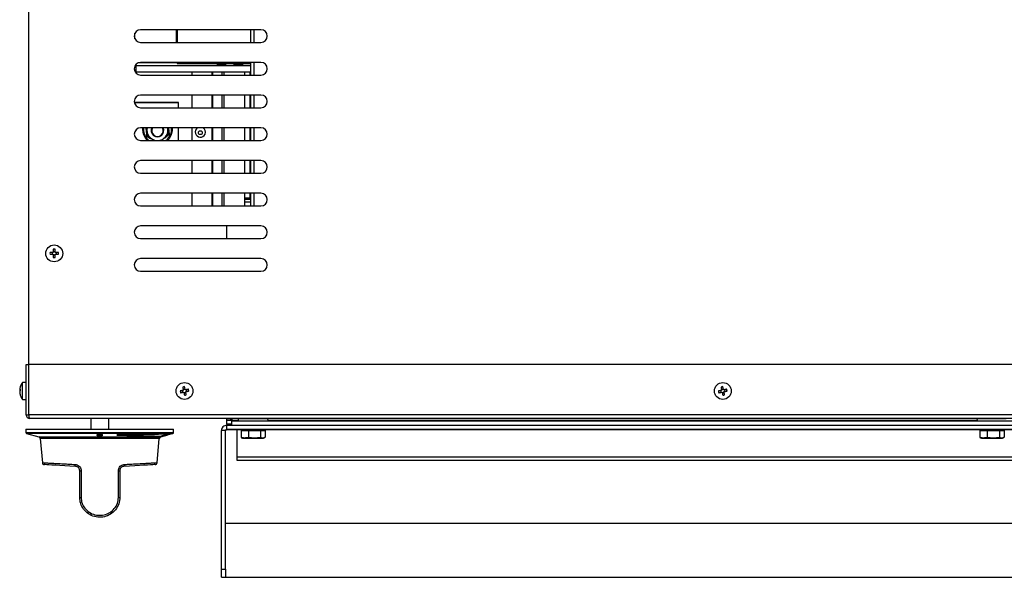
# Model space of a CAD drawing. Units: millimetres. Extents: x 7109 to 11932, y 1971 to 3749.
# Drawn here: x 10011 to 10478, y 2140 to 2405 of the extents above; entities that cross this region are included whole.
import ezdxf

# ---------------------------------------------------------------- set-up
doc = ezdxf.new("R2010")
doc.units = ezdxf.units.MM
doc.header["$LTSCALE"] = 6
doc.linetypes.add('SLD-实线', pattern=[0])

msp = doc.modelspace()

# ---------------------------------------------------------------- linework, layer by layer
at = {"color": 7, "linetype": 'SLD-实线', "lineweight": 30, "ltscale": 10}
for p, q in [((10015.56, 2231.87), (10015.56, 2508.66)), ((10065.86, 2395.56), (10065.86, 2398.17)), ((10125.56, 2399.87), (10068.56, 2399.87)), ((10085.53, 2393.87), (10085.53, 2399.87)), ((10085.86, 2399.87), (10085.86, 2399.21)), ((10085.86, 2399.21), (10085.86, 2393.87)), ((10120.86, 2393.87), (10120.86, 2399.87)), ((10068.56, 2393.87), (10125.56, 2393.87)), ((10085.86, 2384.2), (10067.59, 2384.2)), ((10125.56, 2384.37), (10068.56, 2384.37)), ((10085.86, 2384.37), (10085.86, 2383.89)), ((10085.86, 2383.89), (10120.86, 2383.89)), ((10120.86, 2378.37), (10120.86, 2384.37)), ((10066.36, 2379.68), (10066.07, 2379.7)), ((10066.36, 2382.68), (10066.36, 2379.68)), ((10120.86, 2382.68), (10066.36, 2382.68)), ((10120.86, 2379.68), (10066.36, 2379.68)), ((10092.86, 2379.68), (10092.86, 2378.37)), ((10117.86, 2379.68), (10117.86, 2378.37)), ((10068.56, 2378.37), (10125.56, 2378.37)), ((10086.56, 2365.39), (10065.6, 2365.39)), ((10086.56, 2365.24), (10065.63, 2365.24)), ((10125.56, 2368.87), (10068.56, 2368.87)), ((10086.56, 2365.24), (10086.56, 2365.39)), ((10086.56, 2362.87), (10086.56, 2365.24)), ((10092.86, 2368.87), (10092.86, 2362.87)), ((10117.86, 2368.87), (10117.86, 2362.87)), ((10120.86, 2362.87), (10120.86, 2368.87)), ((10068.56, 2362.87), (10125.56, 2362.87)), ((10125.56, 2353.37), (10068.56, 2353.37)), ((10073.56, 2352.32), (10073.56, 2352.05)), ((10079.56, 2352.05), (10079.56, 2352.32)), ((10081.45, 2353.37), (10081.54, 2352.78)), ((10086.56, 2347.37), (10086.56, 2353.37)), ((10092.86, 2353.37), (10092.86, 2347.37)), ((10094.46, 2351.64), (10094.46, 2351.33)), ((10099.26, 2351.33), (10099.26, 2351.64)), ((10117.86, 2353.37), (10117.86, 2347.37)), ((10120.86, 2347.37), (10120.86, 2353.37)), ((10068.56, 2347.37), (10125.56, 2347.37)), ((10081.81, 2350.26), (10081.81, 2350.01)), ((10125.56, 2337.87), (10068.56, 2337.87)), ((10092.86, 2337.87), (10092.86, 2331.87)), ((10117.86, 2337.87), (10117.86, 2331.87)), ((10120.86, 2331.87), (10120.86, 2337.87)), ((10068.56, 2331.87), (10125.56, 2331.87)), ((10125.56, 2322.37), (10068.56, 2322.37)), ((10092.86, 2322.37), (10092.86, 2316.37)), ((10117.86, 2322.37), (10117.86, 2316.37)), ((10117.86, 2320.21), (10120.36, 2320.21)), ((10117.86, 2319.54), (10120.86, 2319.54)), ((10120.86, 2316.37), (10120.86, 2322.37)), ((10068.56, 2316.37), (10125.56, 2316.37)), ((10125.56, 2306.87), (10068.56, 2306.87)), ((10109.36, 2300.87), (10109.36, 2306.87)), ((10068.56, 2300.87), (10125.56, 2300.87)), ((10027.22, 2295.87), (10027.22, 2294.31)), ((10028.1, 2294.31), (10028.1, 2295.87)), ((10027.22, 2294.31), (10025.65, 2294.31)), ((10025.65, 2293.43), (10027.22, 2293.43)), ((10026.82, 2293.43), (10026.82, 2294.31)), ((10027.22, 2294.71), (10028.1, 2294.71)), ((10027.22, 2293.43), (10027.22, 2291.86)), ((10028.1, 2293.02), (10027.22, 2293.02)), ((10029.67, 2294.31), (10028.1, 2294.31)), ((10028.1, 2291.86), (10028.1, 2293.43)), ((10028.1, 2293.43), (10029.67, 2293.43)), ((10028.5, 2294.31), (10028.5, 2293.43)), ((10125.56, 2291.37), (10068.56, 2291.37)), ((10068.56, 2285.37), (10125.56, 2285.37)), ((10014.36, 2217.37), (10014.36, 2241.17)), ((10014.36, 2241.17), (10015.56, 2241.17)), ((10015.63, 2217.37), (10015.63, 2241.17)), ((10928.09, 2241.17), (10015.63, 2241.17)), ((10014.36, 2232.67), (10012.64, 2232.67)), ((10012.64, 2224.67), (10012.64, 2232.67)), ((10015.56, 2217.37), (10015.56, 2231.87)), ((10015.63, 2231.87), (10015.56, 2231.87)), ((10015.63, 2230.67), (10015.56, 2230.67)), ((10088.75, 2229.4), (10089.61, 2229.58)), ((10343.75, 2229.4), (10344.61, 2229.58)), ((10011.31, 2229.19), (10011.29, 2229)), ((10011.58, 2229.19), (10011.29, 2229.19)), ((10011.58, 2229), (10011.29, 2229)), ((10011.31, 2228.14), (10011.29, 2228.14)), ((10015.56, 2226.67), (10015.63, 2226.67)), ((10088.63, 2228.06), (10088.44, 2228.92)), ((10089.97, 2227.93), (10089.11, 2227.75)), ((10090.09, 2229.27), (10090.28, 2228.41)), ((10343.63, 2228.06), (10343.44, 2228.92)), ((10344.97, 2227.93), (10344.11, 2227.75)), ((10345.09, 2229.27), (10345.28, 2228.41)), ((10012.64, 2224.67), (10014.36, 2224.67)), ((10014.36, 2217.37), (10015.56, 2217.37)), ((10928.09, 2217.37), (10015.63, 2217.37)), ((10927.66, 2215.67), (10016.06, 2215.67)), ((10044.96, 2215.67), (10044.96, 2210.64)), ((10053.46, 2210.64), (10053.46, 2215.67)), ((10109.36, 2214.88), (10109.36, 2215.67)), ((10111.36, 2214.88), (10111.36, 2215.67)), ((10115.89, 2215.67), (10115.17, 2215.47)), ((10128.55, 2215.47), (10127.83, 2215.67)), ((10465.89, 2215.67), (10465.17, 2215.47)), ((10109.36, 2214.88), (10111.36, 2214.88)), ((10109.36, 2214.87), (10109.36, 2214.88)), ((10111.36, 2214.87), (10109.36, 2214.87)), ((10109.36, 2212.87), (10109.36, 2214.87)), ((10109.36, 2212.87), (10109.36, 2212.38)), ((10109.36, 2210.38), (10109.36, 2212.38)), ((10834.36, 2212.38), (10109.36, 2212.38)), ((10111.36, 2214.87), (10111.36, 2214.88)), ((10111.86, 2214.87), (10111.86, 2214.38)), ((10111.86, 2212.38), (10111.86, 2214.38)), ((10831.86, 2214.38), (10111.86, 2214.38)), ((10831.86, 2212.38), (10111.86, 2212.38)), ((10014.21, 2210.64), (10014.21, 2209.02)), ((10014.21, 2210.64), (10049.21, 2210.64)), ((10014.58, 2208.54), (10020.28, 2207.01)), ((10047.96, 2207.9), (10047.96, 2207.91)), ((10047.96, 2207.63), (10047.96, 2207.9)), ((10048.46, 2207.63), (10048.46, 2207.9)), ((10049.21, 2210.64), (10084.21, 2210.64)), ((10049.96, 2207.63), (10049.96, 2207.9)), ((10050.46, 2207.9), (10050.46, 2207.91)), ((10050.46, 2207.63), (10050.46, 2207.9)), ((10057.37, 2207.71), (10057.5, 2207.84)), ((10057.5, 2207.83), (10057.37, 2207.7)), ((10057.37, 2207.7), (10057.37, 2207.71)), ((10057.5, 2207.83), (10057.5, 2207.84)), ((10082.08, 2208.37), (10077.73, 2207.16)), ((10078.13, 2207.01), (10078.29, 2207.05)), ((10078.27, 2207.03), (10078.45, 2207.08)), ((10078.44, 2207.09), (10078.49, 2207.1)), ((10078.48, 2207.09), (10081.14, 2207.8)), ((10079.43, 2207.36), (10080.16, 2207.55)), ((10083.07, 2208.32), (10080.16, 2207.55)), ((10080.16, 2207.55), (10080.16, 2207.56)), ((10080.22, 2207.58), (10083.52, 2208.45)), ((10083.52, 2208.44), (10080.22, 2207.56)), ((10082.08, 2208.37), (10082.08, 2208.38)), ((10083.07, 2208.32), (10083.52, 2208.44)), ((10083.52, 2208.45), (10083.84, 2208.54)), ((10083.52, 2208.44), (10083.52, 2208.45)), ((10084.21, 2209.02), (10084.21, 2210.64)), ((10108.86, 2209.88), (10106.86, 2209.88)), ((10106.86, 2144.21), (10106.86, 2209.88)), ((10108.86, 2144.21), (10108.86, 2209.88)), ((10109.36, 2210.37), (10109.36, 2210.38)), ((10834.36, 2210.38), (10109.36, 2210.38)), ((10109.36, 2210.37), (10117.48, 2210.37)), ((10114.36, 2197.37), (10114.36, 2210.37)), ((10116.14, 2209.87), (10119.66, 2209.88)), ((10116.14, 2209.87), (10116.14, 2206.66)), ((10116.14, 2206.66), (10116.45, 2206.58)), ((10116.43, 2206.53), (10116.86, 2206.37)), ((10117.49, 2210.37), (10116.99, 2209.87)), ((10119.66, 2209.88), (10119.66, 2206.66)), ((10119.66, 2209.88), (10125.38, 2209.88)), ((10122.52, 2206.38), (10119.66, 2206.66)), ((10125.38, 2206.66), (10122.52, 2206.38)), ((10125.38, 2209.88), (10125.38, 2206.66)), ((10125.38, 2209.88), (10127.58, 2209.87)), ((10126.48, 2206.37), (10125.38, 2206.66)), ((10126.73, 2209.87), (10126.23, 2210.37)), ((10126.24, 2210.37), (10467.48, 2210.37)), ((10127.27, 2206.58), (10126.48, 2206.37)), ((10126.86, 2206.37), (10127.29, 2206.53)), ((10127.58, 2209.87), (10127.58, 2206.66)), ((10466.14, 2209.87), (10469.66, 2209.88)), ((10466.14, 2209.87), (10466.14, 2206.66)), ((10466.14, 2206.66), (10466.45, 2206.58)), ((10466.43, 2206.53), (10466.86, 2206.37)), ((10467.49, 2210.37), (10466.99, 2209.87)), ((10469.66, 2209.88), (10469.66, 2206.66)), ((10469.66, 2209.88), (10475.38, 2209.88)), ((10472.52, 2206.38), (10469.66, 2206.66)), ((10475.38, 2206.66), (10472.52, 2206.38)), ((10475.38, 2209.88), (10475.38, 2206.66)), ((10475.38, 2209.88), (10477.58, 2209.87)), ((10476.48, 2206.37), (10475.38, 2206.66)), ((10476.73, 2209.87), (10476.23, 2210.37)), ((10476.24, 2210.37), (10817.48, 2210.37)), ((10477.27, 2206.58), (10476.48, 2206.37)), ((10476.86, 2206.37), (10477.29, 2206.53)), ((10477.58, 2209.87), (10477.58, 2206.66)), ((10021.02, 2206.13), (10022.02, 2194.68)), ((10076.4, 2194.68), (10077.4, 2206.13)), ((10829.36, 2197.37), (10114.36, 2197.37)), ((10114.36, 2195.67), (10114.36, 2197.37)), ((10829.36, 2195.67), (10114.36, 2195.67)), ((10039.71, 2178.33), (10039.71, 2190.94)), ((10058.71, 2190.94), (10058.71, 2178.33)), ((10834.86, 2165.87), (10108.86, 2165.87)), ((10106.86, 2144.21), (10108.86, 2144.21)), ((10106.86, 2140.37), (10106.86, 2144.21)), ((10108.86, 2144.21), (10108.86, 2140.37)), ((10106.86, 2140.37), (10108.86, 2140.37)), ((10108.86, 2140.37), (10834.86, 2140.37))]:
    msp.add_line(p, q, dxfattribs=at)
at = {"color": 8, "linetype": 'SLD-实线', "lineweight": 30, "ltscale": 10}
for p, q in [((10122.36, 2393.87), (10122.36, 2399.87)), ((10066.36, 2382.68), (10066.36, 2383.41)), ((10122.36, 2378.37), (10122.36, 2384.37)), ((10102.31, 2379.68), (10102.31, 2378.37)), ((10102.56, 2379.68), (10102.56, 2378.37)), ((10106.97, 2379.68), (10106.97, 2378.37)), ((10108, 2379.68), (10108, 2378.37)), ((10120.36, 2379.68), (10120.36, 2378.37)), ((10102.31, 2368.87), (10102.31, 2362.87)), ((10102.56, 2368.87), (10102.56, 2362.87)), ((10106.97, 2368.87), (10106.97, 2362.87)), ((10108, 2368.87), (10108, 2362.87)), ((10120.36, 2368.87), (10120.36, 2362.87)), ((10122.36, 2362.87), (10122.36, 2368.87)), ((10102.31, 2353.37), (10102.31, 2347.37)), ((10102.56, 2353.37), (10102.56, 2347.37)), ((10106.97, 2353.37), (10106.97, 2347.37)), ((10108, 2353.37), (10108, 2347.37)), ((10120.36, 2353.37), (10120.36, 2347.37)), ((10122.36, 2347.37), (10122.36, 2353.37)), ((10082.1, 2350.15), (10080.63, 2349.11)), ((10102.31, 2337.87), (10102.31, 2331.87)), ((10102.56, 2337.87), (10102.56, 2331.87)), ((10106.97, 2337.87), (10106.97, 2331.87)), ((10108, 2337.87), (10108, 2331.87)), ((10120.36, 2337.87), (10120.36, 2331.87)), ((10122.36, 2331.87), (10122.36, 2337.87)), ((10102.31, 2322.37), (10102.31, 2316.37)), ((10102.56, 2322.37), (10102.56, 2316.37)), ((10106.97, 2322.37), (10106.97, 2316.37)), ((10108, 2322.37), (10108, 2316.37)), ((10117.86, 2318.24), (10120.86, 2318.24)), ((10120.36, 2322.37), (10120.36, 2320.21)), ((10122.36, 2316.37), (10122.36, 2322.37)), ((10111.86, 2215.67), (10111.86, 2214.87)), ((10111.86, 2212.87), (10109.36, 2212.87)), ((10111.86, 2214.87), (10114.77, 2214.87)), ((10128.95, 2214.87), (10464.77, 2214.87)), ((10014.21, 2209.02), (10084.21, 2209.02)), ((10083.84, 2208.54), (10014.58, 2208.54)), ((10020.28, 2207.01), (10078.13, 2207.01)), ((10077.4, 2206.13), (10021.02, 2206.13))]:
    msp.add_line(p, q, dxfattribs=at)
at = {"color": 7, "linetype": 'SLD-实线', "lineweight": 30, "ltscale": 10, "flags": 128}
for points in [[(10109.11, 2383.44), (10108.94, 2383.39), (10108.45, 2383.34), (10107.72, 2383.31), (10106.86, 2383.3), (10106, 2383.31), (10105.27, 2383.34), (10104.78, 2383.39), (10104.61, 2383.44), (10104.78, 2383.49), (10105.27, 2383.54), (10106, 2383.57), (10106.86, 2383.58), (10107.72, 2383.57), (10108.45, 2383.54), (10108.94, 2383.49), (10109.11, 2383.44)], [(10117.11, 2383.44), (10116.94, 2383.39), (10116.45, 2383.34), (10115.72, 2383.31), (10114.86, 2383.3), (10114, 2383.31), (10113.27, 2383.34), (10112.78, 2383.39), (10112.61, 2383.44), (10112.78, 2383.49), (10113.27, 2383.54), (10114, 2383.57), (10114.86, 2383.58), (10115.72, 2383.57), (10116.45, 2383.54), (10116.94, 2383.49), (10117.11, 2383.44)], [(10073.75, 2353.37), (10073.57, 2352.56), (10073.56, 2352.32)], [(10079.56, 2352.32), (10079.45, 2353.11), (10079.37, 2353.37)], [(10088.51, 2230.54), (10088.55, 2230.35), (10088.59, 2230.16), (10088.63, 2229.97), (10088.67, 2229.78), (10088.71, 2229.59), (10088.75, 2229.39), (10088.8, 2229.2), (10088.84, 2229)], [(10089.7, 2229.19), (10089.66, 2229.38), (10089.62, 2229.58), (10089.57, 2229.77), (10089.53, 2229.96), (10089.49, 2230.16), (10089.45, 2230.35), (10089.41, 2230.53), (10089.37, 2230.72)], [(10091.23, 2229.52), (10091.04, 2229.48), (10090.86, 2229.44), (10090.67, 2229.4), (10090.47, 2229.35), (10090.28, 2229.31), (10090.09, 2229.27), (10089.89, 2229.23), (10089.7, 2229.19)], [(10343.51, 2230.54), (10343.55, 2230.35), (10343.59, 2230.16), (10343.63, 2229.97), (10343.67, 2229.78), (10343.71, 2229.59), (10343.75, 2229.39), (10343.8, 2229.2), (10343.84, 2229)], [(10344.7, 2229.19), (10344.66, 2229.38), (10344.62, 2229.58), (10344.57, 2229.77), (10344.53, 2229.96), (10344.49, 2230.16), (10344.45, 2230.35), (10344.41, 2230.53), (10344.37, 2230.72)], [(10346.23, 2229.52), (10346.04, 2229.48), (10345.86, 2229.44), (10345.67, 2229.4), (10345.47, 2229.35), (10345.28, 2229.31), (10345.09, 2229.27), (10344.89, 2229.23), (10344.7, 2229.19)], [(10088.84, 2229), (10088.64, 2228.96), (10088.45, 2228.92), (10088.25, 2228.88), (10088.06, 2228.84), (10087.87, 2228.8), (10087.68, 2228.76), (10087.49, 2228.72), (10087.31, 2228.68)], [(10087.49, 2227.82), (10087.68, 2227.86), (10087.86, 2227.9), (10088.05, 2227.94), (10088.25, 2227.98), (10088.44, 2228.02), (10088.63, 2228.06), (10088.83, 2228.1), (10089.02, 2228.14)], [(10089.02, 2228.14), (10089.06, 2227.95), (10089.11, 2227.75), (10089.15, 2227.56), (10089.19, 2227.37), (10089.23, 2227.18), (10089.27, 2226.99), (10089.31, 2226.8), (10089.35, 2226.61)], [(10089.88, 2228.33), (10090.08, 2228.37), (10090.27, 2228.41), (10090.47, 2228.45), (10090.66, 2228.49), (10090.85, 2228.53), (10091.04, 2228.58), (10091.23, 2228.62), (10091.42, 2228.66)], [(10090.21, 2226.8), (10090.17, 2226.98), (10090.13, 2227.17), (10090.09, 2227.36), (10090.05, 2227.55), (10090.01, 2227.74), (10089.97, 2227.94), (10089.92, 2228.13), (10089.88, 2228.33)], [(10343.84, 2229), (10343.64, 2228.96), (10343.45, 2228.92), (10343.25, 2228.88), (10343.06, 2228.84), (10342.87, 2228.8), (10342.68, 2228.76), (10342.49, 2228.72), (10342.31, 2228.68)], [(10342.49, 2227.82), (10342.68, 2227.86), (10342.86, 2227.9), (10343.05, 2227.94), (10343.25, 2227.98), (10343.44, 2228.02), (10343.63, 2228.06), (10343.83, 2228.1), (10344.02, 2228.14)], [(10344.02, 2228.14), (10344.06, 2227.95), (10344.11, 2227.75), (10344.15, 2227.56), (10344.19, 2227.37), (10344.23, 2227.18), (10344.27, 2226.99), (10344.31, 2226.8), (10344.35, 2226.61)], [(10344.88, 2228.33), (10345.08, 2228.37), (10345.27, 2228.41), (10345.47, 2228.45), (10345.66, 2228.49), (10345.85, 2228.53), (10346.04, 2228.58), (10346.23, 2228.62), (10346.42, 2228.66)], [(10345.21, 2226.8), (10345.17, 2226.98), (10345.13, 2227.17), (10345.09, 2227.36), (10345.05, 2227.55), (10345.01, 2227.74), (10344.97, 2227.94), (10344.92, 2228.13), (10344.88, 2228.33)], [(10109.36, 2214.87), (10109.41, 2214.87), (10109.55, 2214.87), (10109.78, 2214.87), (10110.09, 2214.87), (10110.47, 2214.87), (10110.9, 2214.87), (10111.37, 2214.87), (10111.86, 2214.87)], [(10111.36, 2214.87), (10111.37, 2214.87), (10111.4, 2214.87), (10111.44, 2214.87), (10111.51, 2214.87), (10111.58, 2214.87), (10111.67, 2214.87), (10111.76, 2214.87), (10111.86, 2214.87)], [(10115.18, 2215.47), (10115.18, 2215.47), (10115.17, 2215.47)], [(10128.55, 2215.47), (10128.52, 2215.47), (10128.2, 2215.47), (10127.54, 2215.48), (10126.58, 2215.48), (10125.36, 2215.48), (10123.95, 2215.48), (10122.43, 2215.48)], [(10465.18, 2215.47), (10465.18, 2215.47), (10465.17, 2215.47)], [(10478.55, 2215.47), (10478.52, 2215.47), (10478.2, 2215.47), (10477.54, 2215.48), (10476.58, 2215.48), (10475.36, 2215.48), (10473.95, 2215.48), (10472.43, 2215.48)], [(10117.9, 2206.37), (10117.53, 2206.37), (10117.24, 2206.37), (10117.03, 2206.37), (10116.9, 2206.37), (10116.86, 2206.37), (10116.9, 2206.37), (10117.03, 2206.37), (10117.24, 2206.37)], [(10117.24, 2206.37), (10117.53, 2206.37), (10117.89, 2206.37), (10118.32, 2206.37), (10118.81, 2206.37), (10119.35, 2206.37), (10119.94, 2206.37), (10120.56, 2206.37), (10121.2, 2206.37)], [(10126.23, 2210.37), (10126.14, 2210.37), (10125.72, 2210.37), (10124.99, 2210.37), (10124, 2210.37), (10122.85, 2210.38), (10121.61, 2210.38), (10120.39, 2210.37), (10119.29, 2210.37), (10118.4, 2210.37), (10117.79, 2210.37), (10117.51, 2210.37), (10117.49, 2210.37)], [(10122.52, 2206.38), (10121.87, 2206.38), (10121.21, 2206.38), (10120.57, 2206.38), (10119.95, 2206.38), (10119.37, 2206.38), (10118.82, 2206.38), (10118.33, 2206.37), (10117.9, 2206.37)], [(10121.2, 2206.37), (10121.85, 2206.37), (10122.51, 2206.37), (10123.15, 2206.37), (10123.77, 2206.37), (10124.35, 2206.37), (10124.9, 2206.37), (10125.39, 2206.37), (10125.82, 2206.37)], [(10126.48, 2206.37), (10126.19, 2206.37), (10125.83, 2206.37), (10125.4, 2206.37), (10124.91, 2206.38), (10124.37, 2206.38), (10123.78, 2206.38), (10123.16, 2206.38), (10122.52, 2206.38)], [(10125.82, 2206.37), (10126.19, 2206.37), (10126.48, 2206.37), (10126.69, 2206.37), (10126.82, 2206.37), (10126.86, 2206.37), (10126.82, 2206.37), (10126.69, 2206.37), (10126.48, 2206.37)], [(10467.9, 2206.37), (10467.53, 2206.37), (10467.24, 2206.37), (10467.03, 2206.37), (10466.9, 2206.37), (10466.86, 2206.37), (10466.9, 2206.37), (10467.03, 2206.37), (10467.24, 2206.37)], [(10467.24, 2206.37), (10467.53, 2206.37), (10467.89, 2206.37), (10468.32, 2206.37), (10468.81, 2206.37), (10469.35, 2206.37), (10469.94, 2206.37), (10470.56, 2206.37), (10471.2, 2206.37)], [(10476.23, 2210.37), (10476.14, 2210.37), (10475.72, 2210.37), (10474.99, 2210.37), (10474, 2210.37), (10472.85, 2210.38), (10471.61, 2210.38), (10470.39, 2210.37), (10469.29, 2210.37), (10468.4, 2210.37), (10467.79, 2210.37), (10467.51, 2210.37), (10467.49, 2210.37)], [(10472.52, 2206.38), (10471.87, 2206.38), (10471.21, 2206.38), (10470.57, 2206.38), (10469.95, 2206.38), (10469.37, 2206.38), (10468.82, 2206.38), (10468.33, 2206.37), (10467.9, 2206.37)], [(10471.2, 2206.37), (10471.85, 2206.37), (10472.51, 2206.37), (10473.15, 2206.37), (10473.77, 2206.37), (10474.35, 2206.37), (10474.9, 2206.37), (10475.39, 2206.37), (10475.82, 2206.37)], [(10476.48, 2206.37), (10476.19, 2206.37), (10475.83, 2206.37), (10475.4, 2206.37), (10474.91, 2206.38), (10474.37, 2206.38), (10473.78, 2206.38), (10473.16, 2206.38), (10472.52, 2206.38)], [(10475.82, 2206.37), (10476.19, 2206.37), (10476.48, 2206.37), (10476.69, 2206.37), (10476.82, 2206.37), (10476.86, 2206.37), (10476.82, 2206.37), (10476.69, 2206.37), (10476.48, 2206.37)], [(10037.82, 2192.93), (10035.12, 2193.09), (10032.61, 2193.23), (10030.33, 2193.36), (10028.31, 2193.47), (10026.58, 2193.57), (10025.17, 2193.65), (10024.1, 2193.71), (10023.37, 2193.75), (10023.01, 2193.78), (10022.96, 2193.78)], [(10037.82, 2192.93), (10037.75, 2192.96), (10037.67, 2193.01), (10037.61, 2193.09), (10037.55, 2193.2), (10037.5, 2193.34), (10037.47, 2193.5), (10037.45, 2193.67), (10037.45, 2193.85)], [(10060.97, 2193.85), (10060.96, 2193.67), (10060.95, 2193.5), (10060.91, 2193.34), (10060.87, 2193.2), (10060.81, 2193.09), (10060.74, 2193.01), (10060.67, 2192.96), (10060.6, 2192.93)], [(10075.46, 2193.78), (10075.41, 2193.78), (10075.05, 2193.75), (10074.32, 2193.71), (10073.24, 2193.65), (10071.83, 2193.57), (10070.11, 2193.47), (10068.09, 2193.36), (10065.81, 2193.23), (10063.3, 2193.09), (10060.6, 2192.93)]]:
    msp.add_lwpolyline(points, dxfattribs=at)
at = {"color": 8, "linetype": 'SLD-实线', "lineweight": 30, "ltscale": 10, "flags": 128}
for points in [[(10072.54, 2347.37), (10072.14, 2347.69), (10071.11, 2348.84)], [(10122.43, 2215.48), (10120.88, 2215.48), (10119.38, 2215.48), (10118.01, 2215.48), (10116.86, 2215.48), (10115.97, 2215.48), (10115.4, 2215.47), (10115.18, 2215.47)], [(10472.43, 2215.48), (10470.88, 2215.48), (10469.38, 2215.48), (10468.01, 2215.48), (10466.86, 2215.48), (10465.97, 2215.48), (10465.4, 2215.47), (10465.18, 2215.47)]]:
    msp.add_lwpolyline(points, dxfattribs=at)
at = {"color": 7, "linetype": 'SLD-实线', "lineweight": 30, "ltscale": 100}
for centre, radius in [((10096.86, 2351.06), 0.899), ((10027.66, 2293.87), 4), ((10089.36, 2228.67), 4), ((10344.36, 2228.67), 4)]:
    msp.add_circle(centre, radius, dxfattribs=at)
for centre, radius, start, end in [((10068.56, 2396.87), 3, 90, 270), ((10125.56, 2396.87), 3, 270, 90), ((10068.56, 2381.37), 3, 90, 270), ((10125.56, 2381.37), 3, 270, 90), ((10066.36, 2383.18), 0.5, 217.9169, 270.0099), ((10068.56, 2365.87), 3, 90, 270), ((10125.56, 2365.87), 3, 270, 90), ((10068.56, 2350.37), 3, 90, 270), ((10076.54, 2352.32), 4.98, 167.8518, 185.3403), ((10076.55, 2352.32), 4.99, 185.3611, 245.3965), ((10076.56, 2352.05), 3, 153.964, 26.036), ((10076.56, 2352.03), 2.7, 150.3606, 29.6394), ((10076.57, 2352.32), 4.99, 305.2532, 5.3223), ((10096.86, 2351.33), 2.4, 122.039, 337.5028), ((10096.87, 2351.33), 2.39, 337.4573, 58.1227), ((10125.56, 2350.37), 3, 270, 90), ((10076.56, 2352.33), 5.01, 245.3709, 262.8546), ((10076.56, 2352.33), 5.01, 277.1422, 305.2729), ((10068.56, 2334.87), 3, 90, 270), ((10125.56, 2334.87), 3, 270, 90), ((10068.56, 2319.37), 3, 90, 270), ((10120.48, 2318.14), 2.07, 79.5705, 93.4423), ((10125.56, 2319.37), 3, 270, 90), ((10068.56, 2303.87), 3, 90, 270), ((10125.56, 2303.87), 3, 270, 90), ((10027.66, 2283.18), 12.7, 88.0152, 91.9848), ((10038.39, 2293.87), 12.75, 178.0223, 181.9777), ((10027.66, 2304.56), 12.7, 268.0152, 271.9848), ((10016.99, 2293.87), 12.69, 358.0128, 1.9872), ((10068.56, 2288.37), 3, 90, 270), ((10125.56, 2288.37), 3, 270, 90), ((10017.49, 2228.76), 6.22, 161.5798, 176.0138), ((10011.92, 2228.91), 0.687, 118.2348, 156.1654), ((10018.6, 2229.09), 7.02, 176.4863, 183.5137), ((10017.76, 2228.67), 6.5, 142.0201, 161.5857), ((10091.6, 2218.21), 12.71, 100.0893, 104.0566), ((10078.9, 2226.43), 12.71, 10.0886, 14.0573), ((10346.6, 2218.21), 12.71, 100.0886, 104.0573), ((10333.9, 2226.43), 12.71, 10.0886, 14.0573), ((10011.92, 2229.28), 0.688, 203.8384, 241.764), ((10011.92, 2228.05), 0.688, 118.236, 156.1616), ((10017.49, 2228.76), 6.22, 183.986, 198.4204), ((10017.49, 2228.58), 6.22, 183.986, 198.4204), ((10011.91, 2226.7), 0.327, 163.6436, 196.3564), ((10017.76, 2228.67), 6.5, 198.4143, 217.9799), ((10099.79, 2230.9), 12.68, 190.0848, 194.0611), ((10087.12, 2239.12), 12.7, 280.0879, 284.058), ((10354.81, 2230.9), 12.7, 190.0866, 194.0574), ((10342.12, 2239.12), 12.7, 280.0882, 284.058), ((10014.71, 2209.02), 0.5, 180, 255), ((10020.02, 2206.04), 1, 5, 75), ((10078.39, 2206.04), 1, 105, 175), ((10083.71, 2209.02), 0.5, 285, 0), ((10109.36, 2209.87), 0.5, 90, 180), ((10023.02, 2194.78), 1, 185.7476, 266.7504), ((10075.4, 2194.78), 1, 273.2496, 353.9848), ((10040.25, 2192.49), 1.64, 250.7019, 274.5296), ((10058.17, 2192.49), 1.64, 265.4711, 289.2981), ((10040.24, 2179.82), 1.59, 250.3824, 274.525), ((10058.18, 2179.82), 1.59, 265.475, 289.6176)]:
    msp.add_arc(centre, radius, start, end, dxfattribs=at)
at = {"color": 8, "linetype": 'SLD-实线', "lineweight": 30, "ltscale": 100}
for centre, radius, start, end in [((10076.54, 2352.7), 6.66, 174.2296, 215.3909), ((10076.58, 2352.7), 6.67, 306.9125, 5.7535)]:
    msp.add_arc(centre, radius, start, end, dxfattribs=at)
at = {"color": 7, "linetype": 'SLD-实线', "lineweight": 30, "ltscale": 10}
for points, knots in [([(10069.51, 2353.37), (10069.5, 2353.29), (10069.4, 2352.72), (10069.51, 2351.63), (10069.87, 2350.21), (10070.36, 2349.22), (10070.7, 2348.73), (10070.77, 2348.63)], [0, 0, 0, 0, 0.046577, 0.3454031, 0.6442234, 0.9276049, 1, 1, 1, 1]), ([(10071.44, 2353.37), (10071.45, 2353.3), (10071.48, 2352.99), (10071.53, 2352.44), (10071.57, 2352), (10071.58, 2351.85)], [0, 0, 0, 0, 0.15592, 0.733812, 1, 1, 1, 1]), ([(10071.58, 2351.85), (10071.6, 2351.69), (10071.65, 2351.18), (10071.74, 2350.15), (10071.81, 2349.5), (10071.85, 2349.08)], [0, 0, 0, 0, 0.1507999, 0.4565024, 1, 1, 1, 1]), ([(10081.15, 2347.37), (10081.41, 2347.59), (10082.05, 2348.14), (10082.81, 2349.26), (10083.4, 2350.64), (10083.69, 2352.04), (10083.63, 2352.95), (10083.61, 2353.37)], [0, 0, 0, 0, 0.151036, 0.372603, 0.59416, 0.815707, 1, 1, 1, 1]), ([(10081.54, 2352.78), (10081.52, 2352.95), (10081.5, 2353.15), (10081.49, 2353.34), (10081.48, 2353.37)], [0, 0, 0, 0, 0.860939, 1, 1, 1, 1]), ([(10081.81, 2350.01), (10081.76, 2350.47), (10081.69, 2351.15), (10081.59, 2352.2), (10081.55, 2352.64), (10081.54, 2352.78)], [0, 0, 0, 0, 0.6007523, 0.8740939, 1, 1, 1, 1]), ([(10070.77, 2348.63), (10070.93, 2348.41), (10071.28, 2347.94), (10071.73, 2347.57), (10071.98, 2347.37)], [0, 0, 0, 0, 0.464458, 1, 1, 1, 1]), ([(10071.59, 2349.17), (10071.59, 2349.17), (10071.59, 2349.17), (10071.64, 2349.2), (10071.7, 2349.24), (10071.74, 2349.27), (10071.75, 2349.28)], [0, 0, 0, 0, 0.01714, 0.113026, 0.730473, 1, 1, 1, 1]), ([(10071.85, 2349.08), (10072.3, 2348.85), (10072.96, 2348.51), (10073.94, 2348.03), (10074.34, 2347.84), (10074.47, 2347.78)], [0, 0, 0, 0, 0.60075, 0.874095, 1, 1, 1, 1]), ([(10074.47, 2347.78), (10074.63, 2347.71), (10074.96, 2347.56), (10075.26, 2347.43), (10075.42, 2347.37)], [0, 0, 0, 0, 0.47079, 1, 1, 1, 1]), ([(10078.16, 2347.37), (10078.3, 2347.46), (10078.65, 2347.69), (10079.11, 2348.01), (10079.4, 2348.21), (10079.45, 2348.25)], [0, 0, 0, 0, 0.376913, 0.895952, 1, 1, 1, 1]), ([(10079.45, 2348.25), (10079.65, 2348.39), (10080.15, 2348.75), (10080.98, 2349.37), (10081.51, 2349.78), (10081.81, 2350.01)], [0, 0, 0, 0, 0.2113, 0.548582, 1, 1, 1, 1]), ([(10014.36, 2217.37), (10014.39, 2217.14), (10014.44, 2216.7), (10014.83, 2216.14), (10015.39, 2215.74), (10015.84, 2215.69), (10016.06, 2215.67)], [0, 0, 0, 0, 0.2499966, 0.500002, 0.7500034, 1, 1, 1, 1]), ([(10015.56, 2217.37), (10015.57, 2217.3), (10015.58, 2217.18), (10015.65, 2217.09), (10015.68, 2217.05)], [0, 0, 0, 0, 0.559679, 1, 1, 1, 1]), ([(10016.06, 2215.67), (10016.02, 2215.69), (10015.95, 2215.74), (10015.85, 2216.14), (10015.74, 2216.7), (10015.67, 2217.14), (10015.63, 2217.37)], [0, 0, 0, 0, 0.249997, 0.499999, 0.750003, 1, 1, 1, 1]), ([(10122.42, 2215.49), (10122.17, 2215.49), (10121.44, 2215.49), (10120.23, 2215.49), (10118.88, 2215.49), (10117.66, 2215.49), (10116.65, 2215.49), (10115.9, 2215.49), (10115.5, 2215.49), (10115.37, 2215.49), (10115.33, 2215.49), (10115.32, 2215.49), (10115.32, 2215.49), (10115.31, 2215.49), (10115.3, 2215.49), (10115.29, 2215.49), (10115.25, 2215.49), (10115.15, 2215.47), (10115, 2215.41), (10114.86, 2215.27), (10114.77, 2215.09), (10114.75, 2214.89), (10114.8, 2214.7), (10114.89, 2214.57), (10114.98, 2214.48), (10115.05, 2214.45), (10115.08, 2214.43)], [0, 0, 0, 0, 0.061173, 0.178081, 0.295159, 0.412238, 0.529319, 0.6464, 0.763487, 0.822132, 0.851473, 0.866342, 0.874806, 0.878129, 0.879144, 0.880126, 0.882506, 0.887602, 0.904585, 0.920942, 0.93663, 0.953098, 0.96918, 0.981981, 0.992739, 1, 1, 1, 1]), ([(10116.92, 2215.67), (10116.91, 2215.66), (10116.89, 2215.64), (10116.87, 2215.64), (10116.86, 2215.63), (10116.86, 2215.63)], [0, 0, 0, 0, 0.682216, 0.951631, 1, 1, 1, 1]), ([(10122.38, 2215.63), (10122.38, 2215.63), (10122.38, 2215.64), (10122.38, 2215.64), (10122.37, 2215.66), (10122.37, 2215.67)], [0, 0, 0, 0, 0.0487369, 0.3204254, 1, 1, 1, 1]), ([(10127.38, 2215.63), (10127.38, 2215.63), (10127.37, 2215.64), (10127.35, 2215.64), (10127.33, 2215.66), (10127.31, 2215.67)], [0, 0, 0, 0, 0.048237, 0.316979, 1, 1, 1, 1]), ([(10472.42, 2215.49), (10472.17, 2215.49), (10471.44, 2215.49), (10470.23, 2215.49), (10468.88, 2215.49), (10467.66, 2215.49), (10466.65, 2215.49), (10465.9, 2215.49), (10465.5, 2215.49), (10465.37, 2215.49), (10465.33, 2215.49), (10465.32, 2215.49), (10465.32, 2215.49), (10465.31, 2215.49), (10465.3, 2215.49), (10465.29, 2215.49), (10465.25, 2215.49), (10465.15, 2215.47), (10465, 2215.41), (10464.86, 2215.27), (10464.77, 2215.09), (10464.75, 2214.89), (10464.8, 2214.7), (10464.89, 2214.57), (10464.98, 2214.48), (10465.05, 2214.45), (10465.08, 2214.43)], [0, 0, 0, 0, 0.061173, 0.17808, 0.295159, 0.412239, 0.529319, 0.646399, 0.763487, 0.822131, 0.851472, 0.866341, 0.874805, 0.878128, 0.879144, 0.880126, 0.882504, 0.887602, 0.904584, 0.920941, 0.936629, 0.953098, 0.969179, 0.98198, 0.992738, 1, 1, 1, 1]), ([(10466.92, 2215.67), (10466.91, 2215.66), (10466.89, 2215.64), (10466.87, 2215.64), (10466.86, 2215.63), (10466.86, 2215.63)], [0, 0, 0, 0, 0.682301, 0.95169, 1, 1, 1, 1]), ([(10472.38, 2215.63), (10472.38, 2215.63), (10472.38, 2215.64), (10472.38, 2215.64), (10472.37, 2215.66), (10472.37, 2215.67)], [0, 0, 0, 0, 0.048739, 0.320412, 1, 1, 1, 1]), ([(10477.38, 2215.63), (10477.38, 2215.63), (10477.37, 2215.64), (10477.35, 2215.64), (10477.33, 2215.66), (10477.31, 2215.67)], [0, 0, 0, 0, 0.048207, 0.316824, 1, 1, 1, 1]), ([(10109.36, 2212.38), (10109.03, 2212.34), (10108.38, 2212.26), (10107.55, 2211.68), (10106.97, 2210.86), (10106.9, 2210.2), (10106.86, 2209.88)], [0, 0, 0, 0, 0.249994, 0.499999, 0.749998, 1, 1, 1, 1]), ([(10128.71, 2214.47), (10128.74, 2214.49), (10128.82, 2214.55), (10128.92, 2214.7), (10128.97, 2214.9), (10128.95, 2215.1), (10128.86, 2215.26), (10128.76, 2215.37), (10128.66, 2215.43), (10128.59, 2215.46), (10128.54, 2215.47), (10128.53, 2215.48)], [0, 0, 0, 0, 0.079963, 0.238189, 0.393977, 0.564611, 0.696234, 0.805029, 0.89697, 0.972643, 1, 1, 1, 1]), ([(10050.46, 2207.91), (10050.44, 2207.95), (10050.41, 2208.03), (10050.19, 2208.13), (10049.86, 2208.2), (10049.45, 2208.24), (10049.03, 2208.24), (10048.63, 2208.21), (10048.3, 2208.15), (10048.06, 2208.06), (10047.97, 2207.97), (10047.96, 2207.93), (10047.96, 2207.91)], [0, 0, 0, 0, 0.111992, 0.224104, 0.334216, 0.440768, 0.544327, 0.646621, 0.749735, 0.85539, 0.964409, 1, 1, 1, 1]), ([(10047.96, 2207.9), (10047.97, 2207.94), (10048, 2208.02), (10048.23, 2208.12), (10048.56, 2208.19), (10048.97, 2208.23), (10049.39, 2208.23), (10049.78, 2208.2), (10050.12, 2208.14), (10050.36, 2208.05), (10050.45, 2207.96), (10050.46, 2207.91), (10050.46, 2207.9)], [0, 0, 0, 0, 0.111991, 0.224103, 0.334216, 0.440768, 0.544327, 0.646621, 0.749736, 0.85539, 0.964408, 1, 1, 1, 1]), ([(10050.46, 2207.63), (10050.44, 2207.6), (10050.41, 2207.52), (10050.19, 2207.41), (10049.85, 2207.34), (10049.45, 2207.29), (10049.03, 2207.29), (10048.63, 2207.33), (10048.3, 2207.39), (10048.06, 2207.49), (10047.97, 2207.57), (10047.96, 2207.62), (10047.96, 2207.63)], [0, 0, 0, 0, 0.112235, 0.224578, 0.335125, 0.441845, 0.545031, 0.646685, 0.749368, 0.855081, 0.964517, 1, 1, 1, 1]), ([(10048.46, 2207.9), (10048.47, 2207.92), (10048.48, 2207.97), (10048.62, 2208.03), (10048.82, 2208.07), (10049.06, 2208.1), (10049.32, 2208.1), (10049.55, 2208.08), (10049.75, 2208.04), (10049.9, 2207.99), (10049.95, 2207.94), (10049.96, 2207.91), (10049.96, 2207.9)], [0, 0, 0, 0, 0.112014, 0.224184, 0.334374, 0.440948, 0.544442, 0.646616, 0.749641, 0.855304, 0.964394, 1, 1, 1, 1]), ([(10048.46, 2207.64), (10048.47, 2207.62), (10048.48, 2207.57), (10048.62, 2207.51), (10048.82, 2207.46), (10049.06, 2207.44), (10049.32, 2207.44), (10049.55, 2207.46), (10049.75, 2207.5), (10049.9, 2207.55), (10049.95, 2207.6), (10049.96, 2207.63), (10049.96, 2207.64)], [0, 0, 0, 0, 0.112155, 0.224464, 0.334923, 0.441594, 0.544863, 0.646656, 0.749434, 0.855125, 0.964466, 1, 1, 1, 1]), ([(10049.96, 2207.63), (10049.95, 2207.61), (10049.93, 2207.56), (10049.8, 2207.5), (10049.6, 2207.45), (10049.35, 2207.43), (10049.1, 2207.43), (10048.86, 2207.45), (10048.66, 2207.49), (10048.52, 2207.54), (10048.46, 2207.59), (10048.46, 2207.62), (10048.46, 2207.63)], [0, 0, 0, 0, 0.112156, 0.224465, 0.334924, 0.441594, 0.544862, 0.646655, 0.749433, 0.855124, 0.964466, 1, 1, 1, 1]), ([(10057.37, 2207.7), (10058.93, 2207.68), (10062.04, 2207.65), (10066.28, 2207.58), (10070.03, 2207.5), (10073.19, 2207.41), (10075.63, 2207.31), (10077.07, 2207.23), (10077.57, 2207.18), (10077.73, 2207.16)], [0, 0, 0, 0, 0.154324, 0.308647, 0.462976, 0.617305, 0.771664, 0.926023, 1, 1, 1, 1]), ([(10082.08, 2208.38), (10081.62, 2208.37), (10080.71, 2208.36), (10078.5, 2208.32), (10075.53, 2208.26), (10071.74, 2208.18), (10067.39, 2208.08), (10062.62, 2207.97), (10059.21, 2207.88), (10057.5, 2207.84)], [0, 0, 0, 0, 0.125708, 0.251413, 0.400949, 0.550483, 0.700046, 0.84961, 1, 1, 1, 1]), ([(10057.5, 2207.83), (10059.2, 2207.87), (10062.6, 2207.96), (10067.37, 2208.07), (10071.72, 2208.17), (10075.53, 2208.25), (10078.65, 2208.31), (10080.83, 2208.35), (10081.72, 2208.36), (10082.08, 2208.37)], [0, 0, 0, 0, 0.14964, 0.299279, 0.448919, 0.598559, 0.748151, 0.897745, 1, 1, 1, 1]), ([(10080.22, 2207.56), (10080.07, 2207.52), (10079.76, 2207.44), (10079.26, 2207.31), (10078.82, 2207.19), (10078.48, 2207.09), (10078.29, 2207.04), (10078.29, 2207.04), (10078.29, 2207.04)], [0, 0, 0, 0, 0.178158, 0.356339, 0.535406, 0.711626, 0.882001, 1, 1, 1, 1]), ([(10080.16, 2207.55), (10080.02, 2207.51), (10079.75, 2207.44), (10079.31, 2207.32), (10078.92, 2207.21), (10078.62, 2207.13), (10078.45, 2207.08), (10078.42, 2207.07), (10078.52, 2207.1), (10078.75, 2207.16), (10079.06, 2207.25), (10079.31, 2207.32), (10079.43, 2207.35)], [0, 0, 0, 0, 0.105286, 0.210595, 0.31641, 0.420531, 0.521203, 0.618376, 0.713734, 0.809681, 0.908219, 1, 1, 1, 1]), ([(10078.45, 2207.09), (10078.45, 2207.09), (10078.43, 2207.09), (10078.53, 2207.12), (10078.74, 2207.17), (10079.07, 2207.26), (10079.47, 2207.37), (10079.85, 2207.47), (10080.07, 2207.53), (10080.16, 2207.56)], [0, 0, 0, 0, 0.045281, 0.206281, 0.368275, 0.534658, 0.70693, 0.884061, 1, 1, 1, 1]), ([(10079.43, 2207.35), (10079.35, 2207.33), (10079.19, 2207.28), (10078.94, 2207.21), (10078.72, 2207.16), (10078.56, 2207.11), (10078.48, 2207.09), (10078.48, 2207.09), (10078.49, 2207.09)], [0, 0, 0, 0, 0.1846787, 0.3694599, 0.5543176, 0.7353542, 0.9101556, 1, 1, 1, 1]), ([(10109.36, 2210.38), (10109.29, 2210.37), (10109.16, 2210.35), (10109, 2210.24), (10108.88, 2210.07), (10108.87, 2209.94), (10108.86, 2209.88)], [0, 0, 0, 0, 0.249988, 0.499995, 0.750005, 1, 1, 1, 1]), ([(10117.9, 2206.37), (10117.46, 2206.41), (10116.87, 2206.45), (10116.28, 2206.61), (10116.14, 2206.66)], [0, 0, 0, 0, 0.7469312, 1, 1, 1, 1]), ([(10119.66, 2206.66), (10119.64, 2206.65), (10119.06, 2206.48), (10118.47, 2206.43), (10117.9, 2206.37)], [0, 0, 0, 0, 0.027001, 1, 1, 1, 1]), ([(10467.9, 2206.37), (10467.46, 2206.41), (10466.87, 2206.45), (10466.28, 2206.61), (10466.14, 2206.66)], [0, 0, 0, 0, 0.746934, 1, 1, 1, 1]), ([(10469.66, 2206.66), (10469.64, 2206.65), (10469.06, 2206.48), (10468.47, 2206.43), (10467.9, 2206.37)], [0, 0, 0, 0, 0.026999, 1, 1, 1, 1]), ([(10037.45, 2193.85), (10037.8, 2193.79), (10038.49, 2193.69), (10039.42, 2193.1), (10040.07, 2192.27), (10040.35, 2191.48), (10040.37, 2191), (10040.38, 2190.85)], [0, 0, 0, 0, 0.241618, 0.48198, 0.700423, 0.902959, 1, 1, 1, 1]), ([(10039.71, 2190.94), (10039.7, 2191.04), (10039.69, 2191.35), (10039.51, 2191.89), (10039.09, 2192.44), (10038.48, 2192.84), (10038.04, 2192.9), (10037.82, 2192.93)], [0, 0, 0, 0, 0.095684, 0.29424, 0.508958, 0.749977, 1, 1, 1, 1]), ([(10058.04, 2190.85), (10058.07, 2191.17), (10058.13, 2191.8), (10058.6, 2192.66), (10059.3, 2193.33), (10060.13, 2193.74), (10060.7, 2193.81), (10060.97, 2193.85)], [0, 0, 0, 0, 0.199262, 0.40004, 0.602851, 0.814431, 1, 1, 1, 1]), ([(10060.6, 2192.93), (10060.42, 2192.91), (10060.06, 2192.87), (10059.53, 2192.59), (10059.08, 2192.15), (10058.77, 2191.57), (10058.73, 2191.15), (10058.71, 2190.94)], [0, 0, 0, 0, 0.192732, 0.406742, 0.607309, 0.80402, 1, 1, 1, 1]), ([(10040.38, 2190.85), (10040.38, 2190.19), (10040.38, 2186.87), (10040.37, 2182.66), (10040.37, 2179.12), (10040.37, 2178.24)], [0, 0, 0, 0, 0.157914, 0.789571, 1, 1, 1, 1]), ([(10058.05, 2178.24), (10058.05, 2178.9), (10058.05, 2182.22), (10058.04, 2186.43), (10058.04, 2189.97), (10058.04, 2190.85)], [0, 0, 0, 0, 0.157914, 0.78957, 1, 1, 1, 1]), ([(10058.71, 2178.33), (10058.68, 2177.8), (10058.6, 2176.21), (10057.67, 2173.63), (10055.67, 2171.12), (10052.98, 2169.42), (10049.88, 2168.67), (10046.67, 2168.98), (10043.74, 2170.34), (10041.49, 2172.53), (10039.99, 2175.28), (10039.8, 2177.31), (10039.71, 2178.33)], [0, 0, 0, 0, 0.053251, 0.160594, 0.26847, 0.373077, 0.476928, 0.583888, 0.692079, 0.796203, 0.898047, 1, 1, 1, 1]), ([(10040.37, 2178.24), (10040.45, 2177.33), (10040.63, 2175.5), (10042.03, 2173.03), (10044.13, 2171.08), (10046.85, 2169.88), (10049.84, 2169.6), (10052.71, 2170.27), (10055.21, 2171.78), (10057.08, 2174.02), (10057.95, 2176.34), (10058.03, 2177.77), (10058.05, 2178.24)], [0, 0, 0, 0, 0.099913, 0.200548, 0.30484, 0.414494, 0.52353, 0.629233, 0.73483, 0.842283, 0.947834, 1, 1, 1, 1])]:
    msp.add_open_spline(points, degree=3, knots=knots, dxfattribs=at)
at = {"color": 8, "linetype": 'SLD-实线', "lineweight": 30, "ltscale": 10}
for points, knots in [([(10071.59, 2349.17), (10071.5, 2350.17), (10071.38, 2351.56), (10071.24, 2352.97), (10071.2, 2353.37)], [0, 0, 0, 0, 0.720306, 1, 1, 1, 1]), ([(10081.81, 2350.26), (10081.72, 2351.21), (10081.62, 2352.24), (10081.52, 2353.28), (10081.52, 2353.37)], [0, 0, 0, 0, 0.91994, 1, 1, 1, 1]), ([(10081.79, 2353.37), (10081.79, 2353.3), (10081.85, 2352.64), (10081.96, 2351.56), (10082.06, 2350.57), (10082.1, 2350.15)], [0, 0, 0, 0, 0.0629947, 0.6067596, 1, 1, 1, 1]), ([(10022.1, 2194.69), (10022.08, 2194.69), (10021.98, 2194.69), (10022.58, 2194.66), (10023.92, 2194.59), (10026, 2194.47), (10028.75, 2194.32), (10031.71, 2194.16), (10034.66, 2194), (10036.51, 2193.9), (10037.45, 2193.85)], [0, 0, 0, 0, 0.044998, 0.1966378, 0.3439488, 0.4955276, 0.6429309, 0.7945978, 0.8966129, 1, 1, 1, 1]), ([(10060.97, 2193.85), (10061.57, 2193.88), (10063.35, 2193.98), (10066.15, 2194.13), (10069.14, 2194.29), (10071.7, 2194.43), (10073.83, 2194.55), (10075.41, 2194.64), (10076.31, 2194.68), (10076.31, 2194.68), (10076.32, 2194.69)], [0, 0, 0, 0, 0.065695, 0.197356, 0.332019, 0.463683, 0.598354, 0.745858, 0.897647, 1, 1, 1, 1])]:
    msp.add_open_spline(points, degree=3, knots=knots, dxfattribs=at)

doc.saveas('drawing.dxf')
